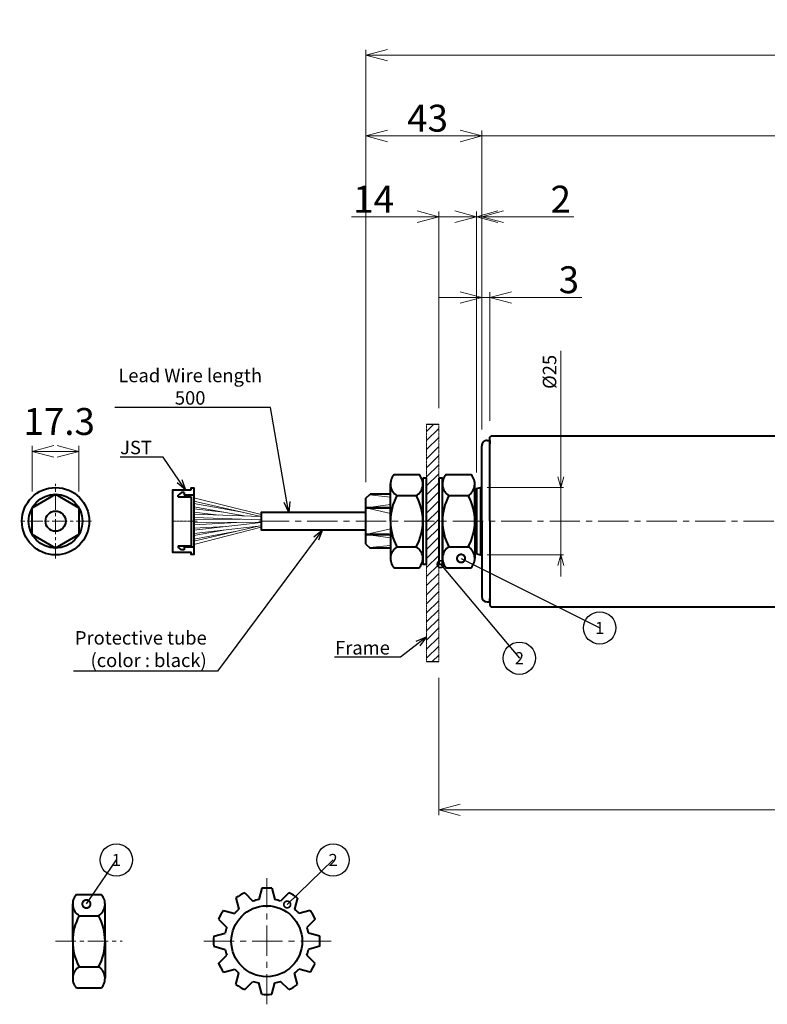
# Model space of a CAD drawing. Units: millimetres. Extents: x 4186 to 4846, y 4270 to 4651.
# Drawn here: x 4186 to 4464, y 4270 to 4635 of the extents above; entities that cross this region are included whole.
import ezdxf
from ezdxf import colors
from ezdxf.entities.mleader import LeaderData, LeaderLine
from ezdxf.enums import TextEntityAlignment as Align
from ezdxf.math import Vec2, Vec3

# ---------------------------------------------------------------- set-up
doc = ezdxf.new("R2010")
doc.units = ezdxf.units.MM
doc.header["$PDMODE"] = 3
doc.header["$PDSIZE"] = 0.09
doc.linetypes.add('CENTER', pattern=[0.6, 0.375, -0.075, 0.075, -0.075])
doc.linetypes.add('HIDDEN', pattern=[0.375, 0.25, -0.125])
doc.layers.get('0').update_dxf_attribs({"linetype": 'CONTINUOUS'})
doc.layers.get('Defpoints').update_dxf_attribs({"linetype": 'CONTINUOUS'})
for name, color, linetype, lineweight in [('中心線', 7, 'CENTER', 20), ('外形線', 7, 'CONTINUOUS', 40), ('寸法線', 7, 'CONTINUOUS', 20), ('隠れ線', 7, 'HIDDEN', 20)]:
    doc.layers.add(name, color=color, linetype=linetype, lineweight=lineweight)
doc.styles.get("Standard").update_dxf_attribs({"font": 'simplex', "width": 0.9, "height": 0.12})
doc.styles.add('日本語', font='msgothic.ttc', dxfattribs={"height": 3})
doc.styles.add('英語', font='arial.ttf')
doc.dimstyles.new('協和1：1(英文)', dxfattribs={"dimtxt": 3, "dimasz": 3, "dimexe": 1, "dimexo": 0, "dimgap": 1.5, "dimtad": 3, "dimdec": 3, "dimdsep": 46, "dimtxsty": '英語', "dimblk": 'OPEN30', "dimcen": 0, "dimclrd": 256, "dimclre": 256, "dimclrt": 256, "dimadec": 3, "dimazin": 2, "dimtfac": 0.71, "dimtdec": 3, "dimtmove": 0, "dimatfit": 3, "dimldrblk": 'OPEN30', "dimfxl": 1, "dimtolj": 1, "dimlwd": -1, "dimlwe": -1, "dimarcsym": 0})

# ---------------------------------------------------------------- blocks, each defined once
blk = doc.blocks.new('_Open30')
at = {"color": 0, "linetype": 'ByBlock', "lineweight": -2}
for p, q in [((-1, 0.268), (0, 0)), ((0, 0), (-1, -0.268)), ((0, 0), (-1, 0))]:
    blk.add_line(p, q, dxfattribs=at)
blk = doc.blocks.new('*D512')
at = {"layer": 'Defpoints', "color": 0}
for p in [(4684.19, 4591.99), (4684.19, 4479.43), (4314.95, 4476.94)]:
    blk.add_point(p, dxfattribs=at)
at = {"layer": '寸法線'}
for p, q in [((4314.95, 4496.94), (4314.95, 4593.99)), ((4684.19, 4499.43), (4684.19, 4593.99)), ((4322.95, 4591.99), (4676.19, 4591.99))]:
    blk.add_line(p, q, dxfattribs=at)
at = {"layer": '寸法線', "xscale": 8, "yscale": 8, "zscale": 8, "rotation": 180}
blk.add_blockref('_Open30', (4314.95, 4591.99), dxfattribs=at)
at = {"layer": '寸法線', "xscale": 8, "yscale": 8, "zscale": 8}
blk.add_blockref('_Open30', (4684.19, 4591.99), dxfattribs=at)
at = {"layer": '寸法線', "insert": (4494.81, 4598.49), "char_height": 10, "attachment_point": 5, "style": '英語'}
blk.add_mtext('\\A1;RL', dxfattribs=at)
blk = doc.blocks.new('*D513')
at = {"layer": 'Defpoints', "color": 0}
for p in [(4314.95, 4591.99), (4357.94, 4476.94), (4314.95, 4457.43)]:
    blk.add_point(p, dxfattribs=at)
at = {"layer": '寸法線'}
for p, q in [((4314.95, 4463.43), (4314.95, 4593.99)), ((4357.94, 4482.94), (4357.94, 4593.99)), ((4349.94, 4591.99), (4322.95, 4591.99))]:
    blk.add_line(p, q, dxfattribs=at)
at = {"layer": '寸法線', "xscale": 8, "yscale": 8, "zscale": 8, "rotation": 180}
blk.add_blockref('_Open30', (4314.95, 4591.99), dxfattribs=at)
at = {"layer": '寸法線', "xscale": 8, "yscale": 8, "zscale": 8}
blk.add_blockref('_Open30', (4357.94, 4591.99), dxfattribs=at)
at = {"layer": '寸法線', "insert": (4337.83, 4598.59), "char_height": 10, "attachment_point": 5, "style": '英語'}
blk.add_mtext('\\A1;43', dxfattribs=at)
blk = doc.blocks.new('*D514')
at = {"layer": 'Defpoints', "color": 0}
for p in [(4357.94, 4561.99), (4357.94, 4476.94), (4355.94, 4461.03)]:
    blk.add_point(p, dxfattribs=at)
at = {"layer": '寸法線'}
for p, q in [((4355.94, 4481.03), (4355.94, 4563.99)), ((4357.94, 4496.94), (4357.94, 4563.99)), ((4347.94, 4561.99), (4339.94, 4561.99)), ((4355.94, 4561.99), (4357.94, 4561.99)), ((4357.94, 4561.99), (4392.07, 4561.99)), ((4365.94, 4561.99), (4373.94, 4561.99))]:
    blk.add_line(p, q, dxfattribs=at)
at = {"layer": '寸法線', "xscale": 8, "yscale": 8, "zscale": 8}
blk.add_blockref('_Open30', (4355.94, 4561.99), dxfattribs=at)
at = {"layer": '寸法線', "xscale": 8, "yscale": 8, "zscale": 8, "rotation": 180}
blk.add_blockref('_Open30', (4357.94, 4561.99), dxfattribs=at)
at = {"layer": '寸法線', "insert": (4387.27, 4568.51), "char_height": 10, "attachment_point": 5, "style": '英語'}
blk.add_mtext('\\A1;2', dxfattribs=at)
blk = doc.blocks.new('*D515')
at = {"layer": 'Defpoints', "color": 0}
for p in [(4360.94, 4531.99), (4360.94, 4480.18), (4357.94, 4476.94)]:
    blk.add_point(p, dxfattribs=at)
at = {"layer": '寸法線'}
for p, q in [((4357.94, 4482.94), (4357.94, 4533.99)), ((4360.94, 4486.18), (4360.94, 4533.99)), ((4349.94, 4531.99), (4341.94, 4531.99)), ((4357.94, 4531.99), (4360.94, 4531.99)), ((4360.94, 4531.99), (4395.04, 4531.99)), ((4368.94, 4531.99), (4376.94, 4531.99))]:
    blk.add_line(p, q, dxfattribs=at)
at = {"layer": '寸法線', "xscale": 8, "yscale": 8, "zscale": 8}
blk.add_blockref('_Open30', (4357.94, 4531.99), dxfattribs=at)
at = {"layer": '寸法線', "xscale": 8, "yscale": 8, "zscale": 8, "rotation": 180}
blk.add_blockref('_Open30', (4360.94, 4531.99), dxfattribs=at)
at = {"layer": '寸法線', "insert": (4390.27, 4538.59), "char_height": 10, "attachment_point": 5, "style": '英語'}
blk.add_mtext('\\A1;3', dxfattribs=at)
blk = doc.blocks.new('*D516')
at = {"layer": 'Defpoints', "color": 0}
for p in [(4341.94, 4561.99), (4341.94, 4484.92), (4355.94, 4461.03)]:
    blk.add_point(p, dxfattribs=at)
at = {"layer": '寸法線'}
for p, q in [((4341.94, 4490.92), (4341.94, 4563.99)), ((4355.94, 4467.03), (4355.94, 4563.99)), ((4341.94, 4561.99), (4309.61, 4561.99)), ((4333.94, 4561.99), (4325.94, 4561.99)), ((4355.94, 4561.99), (4341.94, 4561.99)), ((4363.94, 4561.99), (4371.94, 4561.99))]:
    blk.add_line(p, q, dxfattribs=at)
at = {"layer": '寸法線', "xscale": 8, "yscale": 8, "zscale": 8}
blk.add_blockref('_Open30', (4341.94, 4561.99), dxfattribs=at)
at = {"layer": '寸法線', "xscale": 8, "yscale": 8, "zscale": 8, "rotation": 180}
blk.add_blockref('_Open30', (4355.94, 4561.99), dxfattribs=at)
at = {"layer": '寸法線', "insert": (4317.78, 4568.51), "char_height": 10, "attachment_point": 5, "style": '英語'}
blk.add_mtext('\\A1;14', dxfattribs=at)
blk = doc.blocks.new('*D520')
at = {"layer": 'Defpoints', "color": 0}
for p in [(4341.94, 4396.81), (4741.99, 4396.81), (4741.99, 4341.74)]:
    blk.add_point(p, dxfattribs=at)
at = {"layer": '寸法線'}
for p, q in [((4341.94, 4390.81), (4341.94, 4339.74)), ((4741.99, 4390.81), (4741.99, 4339.74)), ((4349.94, 4341.74), (4733.99, 4341.74))]:
    blk.add_line(p, q, dxfattribs=at)
at = {"layer": '寸法線', "xscale": 8, "yscale": 8, "zscale": 8, "rotation": 180}
blk.add_blockref('_Open30', (4341.94, 4341.74), dxfattribs=at)
at = {"layer": '寸法線', "xscale": 8, "yscale": 8, "zscale": 8}
blk.add_blockref('_Open30', (4741.99, 4341.74), dxfattribs=at)
at = {"layer": '寸法線', "insert": (4532.95, 4348.35), "char_height": 10, "attachment_point": 5, "style": '英語'}
blk.add_mtext('\\A1;BF=RL+ 73.8', dxfattribs=at)
blk = doc.blocks.new('*D521')
at = {"layer": 'Defpoints', "color": 0}
for p in [(4759.99, 4621.99), (4314.95, 4457.43), (4759.99, 4457.43)]:
    blk.add_point(p, dxfattribs=at)
at = {"layer": '寸法線'}
for p, q in [((4314.95, 4463.43), (4314.95, 4623.99)), ((4322.95, 4621.99), (4751.99, 4621.99)), ((4759.99, 4463.43), (4759.99, 4623.99))]:
    blk.add_line(p, q, dxfattribs=at)
at = {"layer": '寸法線', "xscale": 8, "yscale": 8, "zscale": 8, "rotation": 180}
blk.add_blockref('_Open30', (4314.95, 4621.99), dxfattribs=at)
at = {"layer": '寸法線', "xscale": 8, "yscale": 8, "zscale": 8}
blk.add_blockref('_Open30', (4759.99, 4621.99), dxfattribs=at)
at = {"layer": '寸法線', "insert": (4534.56, 4628.59), "char_height": 10, "attachment_point": 5, "style": '英語'}
blk.add_mtext('\\A1;L=RL+118.8', dxfattribs=at)
blk = doc.blocks.new('*D523')
at = {"layer": 'Defpoints', "color": 0}
for p in [(4208.38, 4474.86), (4191.09, 4453.93), (4208.38, 4453.93)]:
    blk.add_point(p, dxfattribs=at)
at = {"layer": '寸法線'}
for p, q in [((4191.09, 4459.93), (4191.09, 4476.86)), ((4208.38, 4459.93), (4208.38, 4476.86)), ((4199.09, 4474.86), (4200.38, 4474.86))]:
    blk.add_line(p, q, dxfattribs=at)
at = {"layer": '寸法線', "xscale": 8, "yscale": 8, "zscale": 8, "rotation": 180}
blk.add_blockref('_Open30', (4191.09, 4474.86), dxfattribs=at)
at = {"layer": '寸法線', "xscale": 8, "yscale": 8, "zscale": 8}
blk.add_blockref('_Open30', (4208.38, 4474.86), dxfattribs=at)
at = {"layer": '寸法線', "insert": (4201.08, 4485.96), "char_height": 10, "attachment_point": 5, "style": '英語'}
blk.add_mtext('\\A1;17.3', dxfattribs=at)
blk = doc.blocks.new('*D527')
at = {"layer": 'Defpoints', "color": 0}
for p in [(4357.94, 4461.43), (4357.94, 4436.43), (4387.29, 4436.43)]:
    blk.add_point(p, dxfattribs=at)
at = {"layer": '寸法線'}
for p, q in [((4387.29, 4461.43), (4387.29, 4512.19)), ((4387.29, 4465.43), (4387.29, 4469.43)), ((4359.94, 4461.43), (4388.29, 4461.43)), ((4387.29, 4461.43), (4387.29, 4436.43)), ((4359.94, 4436.43), (4388.29, 4436.43)), ((4387.29, 4432.43), (4387.29, 4428.43))]:
    blk.add_line(p, q, dxfattribs=at)
at = {"layer": '寸法線', "xscale": 4, "yscale": 4, "zscale": 4}
for p, rotation in [((4387.29, 4461.43), 270), ((4387.29, 4436.43), 90)]:
    blk.add_blockref('_Open30', p, dxfattribs=dict(at, rotation=rotation))
at = {"layer": '寸法線', "insert": (4383.1, 4504.38), "char_height": 5, "attachment_point": 5, "rotation": 90, "style": '英語'}
blk.add_mtext('\\A1;%%C25', dxfattribs=at)
blk = doc.blocks.new('_TagCircle')
at = {"color": 0, "linetype": 'ByBlock', "lineweight": -2, "transparency": 16777216}
blk.add_circle((0, 0), 4, dxfattribs=at)
at = {"layer": '寸法線', "color": 0, "transparency": 16777216, "style": '日本語'}
blk.add_attdef('タグ番号', text='', height=3, dxfattribs=at).set_placement((0, -1.5), align=Align.CENTER)
blk = doc.blocks.new('_DotSmall')
at = {"color": 0, "linetype": 'ByBlock', "const_width": 0.5}
blk.add_lwpolyline([(-0.0625, 0, 1), (0.0625, 0, 1)], format="xyb", close=True, dxfattribs=at)

msp = doc.modelspace()

# ---------------------------------------------------------------- linework, layer by layer
at = {"color": 7, "lineweight": -3}
msp.add_line((4337.4446, 4484.9232, -77.3695), (4341.9432, 4484.9232, -77.4499), dxfattribs=at)
at = {"layer": '中心線', "color": 7, "ltscale": 15}
for p, q in [((4199.7361, 4435.0937, -74.9098), (4199.7361, 4462.7757, -74.9088)), ((4213.0554, 4448.9347, -75.1499), (4186.4167, 4448.9347, -74.6737))]:
    msp.add_line(p, q, dxfattribs=at)
at = {"layer": '中心線', "color": 7, "ltscale": 0.2}
msp.add_line((4243.3669, 4448.9347, -75.6892), (4252.4622, 4448.9347, -75.8518), dxfattribs=at)
at = {"layer": '中心線', "color": 7, "ltscale": 30}
for p, q in [((4275.1421, 4448.9348, -76.2572), (4762.8692, 4448.9351, -84.9753)), ((4278.1332, 4269.5362, -76.3172), (4278.1333, 4316.3655, -76.3155)), ((4301.9739, 4292.9509, -76.7464), (4254.2926, 4292.9508, -75.8941))]:
    msp.add_line(p, q, dxfattribs=at)
at = {"layer": '中心線', "color": 7, "ltscale": 20}
msp.add_line((4199.7556, 4292.9508, -74.9153), (4224.4207, 4292.9508, -75.3562), dxfattribs=at)
at = {"layer": '外形線', "linetype": 'Continuous'}
for p, q in [((4360.9371, 4480.183, -77.7896), (4361.4369, 4480.688, -77.7985)), ((4360.9371, 4448.9346, -77.7908), (4360.9371, 4480.183, -77.7896)), ((4357.938, 4448.9346, -77.7372), (4357.9381, 4476.9346, -77.7361)), ((4325.4062, 4466.2348, -77.155), (4334.6823, 4466.2348, -77.3208)), ((4344.7028, 4466.2347, -77.4999), (4353.9788, 4466.2347, -77.6658)), ((4324.0461, 4448.9348, -77.1313), (4324.0461, 4462.7706, -77.1308)), ((4336.0423, 4448.9348, -77.3458), (4336.0423, 4462.7706, -77.3453)), ((4343.3427, 4448.9347, -77.4763), (4343.3427, 4462.7706, -77.4758)), ((4355.3389, 4448.9347, -77.6907), (4355.3389, 4462.7706, -77.6902)), ((4355.9387, 4461.0321, -77.701), (4357.439, 4461.4342, -77.7278)), ((4355.9387, 4461.0321, -77.701), (4355.9387, 4458.9348, -77.7011)), ((4357.439, 4461.4342, -77.7278), (4357.4389, 4436.4346, -77.7287)), ((4357.439, 4461.4342, -77.7278), (4357.938, 4461.4342, -77.7367)), ((4191.0888, 4453.9288, -74.7545), (4199.7566, 4458.9347, -74.9093)), ((4199.7156, 4458.9347, -74.9086), (4208.3833, 4453.9288, -75.0637)), ((4199.7156, 4458.9347, -74.9086), (4199.7361, 4458.9229, -74.9089)), ((4199.7361, 4458.9229, -74.9089), (4199.7566, 4458.9347, -74.9093)), ((4314.9517, 4457.4348, -76.9685), (4316.4513, 4458.9348, -76.9952)), ((4314.9517, 4448.9348, -76.9688), (4314.9517, 4457.4348, -76.9685)), ((4324.0461, 4458.9348, -77.131), (4316.4513, 4458.9348, -76.9952)), ((4326.4494, 4458.4468, -77.1739), (4333.6391, 4458.4468, -77.3025)), ((4345.7332, 4458.4231, -77.5186), (4352.9484, 4458.4231, -77.6476)), ((4355.9387, 4458.9348, -77.7011), (4355.3389, 4458.9348, -77.6903)), ((4355.3389, 4458.9078, -77.6903), (4355.9387, 4458.9348, -77.7011)), ((4355.9387, 4458.9348, -77.7011), (4355.9387, 4437.9773, -77.7018)), ((4191.0888, 4443.9406, -74.7549), (4191.0888, 4453.9288, -74.7545)), ((4323.4491, 4453.928, -77.1205), (4314.9517, 4453.928, -76.9686)), ((4314.9517, 4453.928, -76.9686), (4324.0461, 4453.928, -77.1312)), ((4335.448, 4453.9281, -77.335), (4335.4452, 4453.9281, -77.3349)), ((4335.4452, 4453.9281, -77.3349), (4335.448, 4453.9281, -77.335)), ((4355.3389, 4454.4889, -77.6905), (4355.9387, 4454.462, -77.7012)), ((4355.3389, 4454.462, -77.6905), (4355.9387, 4454.462, -77.7012)), ((4355.9387, 4452.8625, -77.7013), (4355.3389, 4452.8625, -77.6906)), ((4355.3389, 4452.8151, -77.6906), (4355.9387, 4452.8625, -77.7013)), ((4314.9517, 4440.4348, -76.9691), (4314.9517, 4448.9348, -76.9688)), ((4324.0489, 4448.9348, -77.1314), (4324.0489, 4435.0352, -77.1319)), ((4336.0423, 4448.9348, -77.3458), (4336.0423, 4435.2114, -77.3463)), ((4343.3427, 4448.9347, -77.4763), (4343.3427, 4435.0351, -77.4768)), ((4355.3389, 4448.9347, -77.6907), (4355.3389, 4435.2114, -77.6912)), ((4357.938, 4448.9346, -77.7372), (4357.938, 4420.9346, -77.7382)), ((4358.4379, 4448.9347, -77.7461), (4358.4379, 4448.9346, -77.7461)), ((4360.9371, 4448.9346, -77.7908), (4360.9371, 4417.6927, -77.7919)), ((4199.7361, 4438.9466, -74.9096), (4191.0888, 4443.9406, -74.7549)), ((4323.4518, 4443.9399, -77.1209), (4314.9517, 4443.9399, -76.969)), ((4314.9517, 4443.9399, -76.969), (4324.0489, 4443.9399, -77.1316)), ((4355.3389, 4445.0544, -77.6908), (4355.9387, 4445.007, -77.7016)), ((4355.3389, 4445.007, -77.6908), (4355.9387, 4445.007, -77.7016)), ((4355.9387, 4443.4076, -77.7016), (4355.3389, 4443.4076, -77.6909)), ((4355.3389, 4443.3807, -77.6909), (4355.9387, 4443.4076, -77.7016)), ((4314.9517, 4440.4348, -76.9691), (4316.4512, 4438.9348, -76.9959)), ((4324.0489, 4438.9348, -77.1317), (4316.4512, 4438.9348, -76.9959)), ((4326.4494, 4439.4227, -77.1746), (4333.639, 4439.4227, -77.3032)), ((4345.746, 4439.4227, -77.5196), (4352.9356, 4439.4227, -77.6481)), ((4355.3389, 4438.9438, -77.6911), (4355.4214, 4438.9348, -77.6925)), ((4355.9387, 4438.9348, -77.7018), (4355.3389, 4438.9348, -77.6911)), ((4355.9387, 4438.9348, -77.7018), (4355.9387, 4436.837, -77.7019)), ((4355.9387, 4436.837, -77.7019), (4357.4396, 4436.4348, -77.7287)), ((4357.4382, 4436.4352, -77.7287), (4357.4382, 4436.4348, -77.7287)), ((4357.4382, 4436.4348, -77.7287), (4357.9353, 4436.4347, -77.7376)), ((4357.9353, 4436.4347, -77.7376), (4357.4389, 4436.4346, -77.7287)), ((4325.4062, 4431.6347, -77.1563), (4334.6822, 4431.6348, -77.3221)), ((4344.7027, 4431.6347, -77.5012), (4353.9788, 4431.6347, -77.667)), ((4360.9371, 4417.6927, -77.7919), (4361.4369, 4417.1877, -77.8008)), ((4361.4369, 4417.1877, -77.8008), (4533.0733, 4417.1878, -80.8689)), ((4269.9363, 4310.9142, -76.1691), (4273.0068, 4307.8426, -76.2241)), ((4276.2533, 4312.6074, -76.282), (4275.1294, 4308.4115, -76.262)), ((4280.0133, 4312.6074, -76.3492), (4281.1372, 4308.4115, -76.3694)), ((4286.3303, 4310.9142, -76.4622), (4283.2597, 4307.8426, -76.4074)), ((4207.4501, 4310.2508, -75.0522), (4216.7262, 4310.2508, -75.218)), ((4266.68, 4309.0336, -76.111), (4267.8039, 4304.8378, -76.1312)), ((4289.5865, 4309.0336, -76.5204), (4288.4626, 4304.8378, -76.5005)), ((4206.0901, 4292.9508, -75.0285), (4206.0901, 4306.7867, -75.028)), ((4218.0862, 4292.9508, -75.2429), (4218.0862, 4306.7867, -75.2424)), ((4262.0556, 4304.4077, -76.0285), (4266.2501, 4303.2835, -76.1035)), ((4294.2109, 4304.4078, -76.6033), (4290.0164, 4303.2835, -76.5283)), ((4208.4806, 4302.4392, -75.0709), (4215.6957, 4302.4392, -75.1999)), ((4260.1757, 4301.1504, -75.995), (4263.2462, 4298.0789, -76.05)), ((4296.0909, 4301.1505, -76.637), (4293.0203, 4298.0789, -76.5822)), ((4206.0901, 4292.9508, -75.0285), (4206.0901, 4279.0511, -75.029)), ((4218.0862, 4292.9508, -75.2429), (4218.0862, 4279.2275, -75.2434)), ((4258.483, 4294.8314, -75.965), (4262.6775, 4295.9557, -76.0399)), ((4297.7835, 4294.8314, -76.6675), (4293.589, 4295.9557, -76.5925)), ((4258.483, 4291.0702, -75.9651), (4262.6775, 4289.946, -76.0401)), ((4297.7835, 4291.0703, -76.6676), (4293.589, 4289.946, -76.5927)), ((4260.1757, 4284.7512, -75.9956), (4263.2462, 4287.8228, -76.0504)), ((4296.0908, 4284.7512, -76.6376), (4293.0203, 4287.8228, -76.5826)), ((4208.4933, 4283.4388, -75.0718), (4215.6829, 4283.4388, -75.2003)), ((4262.0556, 4281.4939, -76.0293), (4266.2501, 4282.6182, -76.1043)), ((4294.2109, 4281.4939, -76.6041), (4290.0164, 4282.6182, -76.5291)), ((4266.68, 4276.8681, -76.1122), (4267.8039, 4281.0639, -76.1321)), ((4269.9363, 4274.9875, -76.1704), (4273.0068, 4278.059, -76.2252)), ((4286.3303, 4274.9875, -76.4635), (4283.2597, 4278.0591, -76.4085)), ((4289.5865, 4276.8681, -76.5216), (4288.4626, 4281.0639, -76.5014)), ((4207.4501, 4275.6508, -75.0535), (4216.7262, 4275.6508, -75.2193)), ((4276.2532, 4273.2943, -76.2834), (4275.1293, 4277.4901, -76.2632)), ((4280.0132, 4273.2943, -76.3506), (4281.1372, 4277.4901, -76.3706))]:
    msp.add_line(p, q, dxfattribs=at)
at = {"layer": '外形線', "linetype": 'Continuous', "lineweight": 20}
for p, q in [((4316.2813, 4458.7647, -76.9922), (4324.0461, 4457.9063, -77.131)), ((4314.9517, 4453.928, -76.9686), (4324.0461, 4455.1181, -77.1311)), ((4314.9517, 4453.928, -76.9686), (4324.0461, 4451.7949, -77.1312)), ((4336.0423, 4456.6461, -77.3455), (4336.0451, 4456.6458, -77.3455)), ((4336.0423, 4456.6098, -77.3455), (4336.0451, 4456.6101, -77.3455)), ((4251.0076, 4449.5597, -75.8257), (4268.392, 4449.7013, -76.1365)), ((4251.0076, 4448.3097, -75.8258), (4276.0089, 4448.5133, -76.2727)), ((4314.9517, 4443.9399, -76.969), (4324.0489, 4446.0742, -77.1315)), ((4314.9517, 4443.9399, -76.969), (4324.0489, 4442.7459, -77.1316)), ((4316.2813, 4439.1047, -76.9929), (4324.0489, 4439.9635, -77.1317))]:
    msp.add_line(p, q, dxfattribs=at)
at = {"layer": '外形線', "linetype": 'Continuous', "extrusion": (0.017872, -3.62655e-05, 0.99984)}
for points in [[(4487.7724, -4351.5351), (4487.7744, -4352.5349), (4486.5244, -4352.5374)], [(4489.5288, -4353.0312), (4489.7307, -4452.5151), (4489.852, -4512.2932)], [(4473.7239, -4327.6673), (4441.724, -4327.7323), (4441.7269, -4329.132), (4473.7268, -4329.0671), (4473.7239, -4327.6673)], [(4473.736, -4333.5664), (4441.736, -4333.6313), (4441.7389, -4335.0311), (4473.7388, -4334.9661), (4473.736, -4333.5664)], [(4427.7725, -4351.6568), (4427.7745, -4352.6566), (4429.0245, -4352.6541)]]:
    msp.add_lwpolyline(points, dxfattribs=at)
for centre, major_axis, start_param, end_param in [((4359.9374, 4476.9346, -77.7719), (0.0041, 2), 0.00202915, 1.57282548), ((4329.135, 4462.7706, -77.2218), (0.0103, 5.0904), 0.82436651, 2.58768447), ((4330.9535, 4462.7706, -77.2543), (0.0103, 5.0904), 3.69955998, 5.4628777), ((4348.4315, 4462.7706, -77.5667), (0.0103, 5.0904), 0.82436651, 2.59970475), ((4350.2501, 4462.7706, -77.5992), (0.0103, 5.0904), 3.69069415, 5.4628777), ((4344.037, 4448.9348, -77.4887), (0.0406, 20), 1.07717943, 2.06847282), ((4316.0514, 4448.9348, -76.9884), (0.0406, 20), 4.21877079, 5.21006526), ((4363.3336, 4448.9347, -77.8336), (0.0406, 20), 1.07717813, 2.06847282), ((4335.348, 4448.9347, -77.3334), (0.0406, 20), 4.21877079, 5.21006548), ((4199.7361, 4448.9347, -74.9093), (0.0076, 3.75), 4.71441813, 10.99760344), ((4329.1349, 4435.0989, -77.2228), (0.0103, 5.0904), 0.55796032, 2.32128715), ((4330.9535, 4435.0989, -77.2553), (0.0103, 5.0904), 3.96595781, 5.72928517), ((4348.4315, 4435.0988, -77.5677), (0.0103, 5.0904), 0.54513855, 2.32128715), ((4350.25, 4435.0988, -77.6002), (0.0103, 5.0904), 3.96595781, 5.7412144), ((4359.9374, 4420.9346, -77.7739), (0.0041, 2), 1.57282548, 3.1436218), ((4278.1333, 4292.9508, -76.3163), (0.0401, 19.7462), 0.43024528, 0.62101085), ((4278.1333, 4292.9508, -76.3163), (0.0401, 19.7462), 6.18983165, 6.38059727), ((4278.1332, 4292.9509, -76.3163), (0.0401, 19.7462), 5.66622938, 5.8569936), ((4211.1789, 4306.7867, -75.119), (0.0103, 5.0904), 0.82436782, 2.59970371), ((4212.9974, 4306.7867, -75.1515), (0.0103, 5.0904), 3.69069623, 5.46287509), ((4278.1332, 4292.9508, -76.3163), (0.032, 15.75), 0.19399052, 0.33366578), ((4278.1333, 4292.9508, -76.3163), (0.032, 15.75), 5.95357783, 6.09325309), ((4278.1333, 4292.9509, -76.3163), (0.0401, 19.7462), 0.95384665, 1.14461149), ((4278.1332, 4292.9508, -76.3163), (0.0267, 13.1642), 4.71441813, 10.99760344), ((4278.1333, 4292.9509, -76.3163), (0.032, 15.75), 0.71759192, 0.85726762), ((4278.1333, 4292.9508, -76.3163), (0.032, 15.75), 5.42998512, 5.5696622), ((4278.1332, 4292.9509, -76.3163), (0.0401, 19.7462), 5.14263212, 5.33339696), ((4226.0809, 4292.9508, -75.3859), (0.0406, 20), 1.07717791, 2.06847304), ((4198.0953, 4292.9508, -74.8856), (0.0406, 20), 4.21877057, 5.21006569), ((4278.1332, 4292.9508, -76.3163), (0.032, 15.75), 1.24118885, 1.38086411), ((4278.1333, 4292.9508, -76.3163), (0.032, 15.75), 4.9063795, 5.04605476), ((4278.1333, 4292.9508, -76.3163), (0.0401, 19.7462), 1.47744287, 1.66820809), ((4278.1332, 4292.9508, -76.3163), (0.0401, 19.7462), 4.61903552, 4.80980074), ((4278.1333, 4292.9508, -76.3163), (0.032, 15.75), 1.76478571, 1.90446144), ((4278.1333, 4292.9508, -76.3163), (0.032, 15.75), 4.38278217, 4.5224579), ((4211.1789, 4279.1149, -75.12), (0.0103, 5.0904), 0.54514063, 2.32128453), ((4212.9974, 4279.1149, -75.1525), (0.0103, 5.0904), 3.96596043, 5.74121232), ((4278.1333, 4292.9508, -76.3163), (0.0401, 19.7462), 2.0010371, 2.19180262), ((4278.1332, 4292.9509, -76.3163), (0.032, 15.75), 2.28838859, 2.4280636), ((4278.1334, 4292.951, -76.3163), (0.032, 15.75), 3.8591695, 3.99884589), ((4278.1332, 4292.9508, -76.3163), (0.0401, 19.7462), 4.09544099, 4.28620651), ((4278.1333, 4292.9508, -76.3163), (0.032, 15.75), 2.81198176, 2.95165715), ((4278.1332, 4292.9508, -76.3163), (0.032, 15.75), 3.33558646, 3.47526185), ((4278.1332, 4292.9509, -76.3163), (0.0401, 19.7462), 2.52464196, 2.71540734), ((4278.1332, 4292.9508, -76.3163), (0.0401, 19.7462), 3.571841, 3.76260503), ((4278.1333, 4292.9508, -76.3163), (0.0401, 19.7462), 3.048239, 3.23900461)]:
    msp.add_ellipse(centre, major_axis=major_axis, ratio=0.99984028, start_param=start_param, end_param=end_param, dxfattribs=at)
at = {"layer": '隠れ線', "color": 7, "ltscale": 0.2}
msp.add_line((4341.9432, 4484.9232, -77.4499), (4341.9431, 4396.813, -77.4531), dxfattribs=at)

# ---------------------------------------------------------------- dimensions: what is measured, and where the dimension line sits
at = {"layer": '寸法線'}
for base, p1, p2, text, override, picture, middle in [((4759.9876, 4621.9883), (4314.9517, 4457.4348), (4759.9876, 4457.4342), 'L=RL+118.8', {"dimscale": 0, "dimtxt": 5, "dimasz": 4, "dimexo": 3, "dimgap": 0.75, "dimtix": 0, "dimtofl": 1, "dimtmove": 0, "dimatfit": 3}, '*D521', (4534.5608, 4621.9883)), ((4684.1928, 4591.9885, 0.9101), (4314.9517, 4476.9389, 0.9101), (4684.1928, 4479.4339, 0.9101), 'RL', {"dimscale": 0, "dimtxt": 5, "dimasz": 4, "dimexo": 10, "dimgap": 0.75, "dimtix": 0, "dimtofl": 1, "dimtmove": 0, "dimatfit": 3}, '*D512', (4494.8108, 4591.9885, 0.9101)), ((4741.9908, 4341.7437), (4341.9431, 4396.813), (4741.9908, 4396.8134), 'BF=RL+ 73.8', {"dimscale": 1, "dimtxt": 5, "dimasz": 4, "dimexo": 3, "dimgap": 0.75, "dimtol": 0, "dimlim": 0, "dimtp": 1, "dimtm": 1, "dimtix": 0, "dimtofl": 1, "dimtmove": 0, "dimatfit": 3}, '*D520', (4532.9464, 4341.7437))]:
    dim = msp.add_linear_dim(base=base, p1=p1, p2=p2, text=text, dimstyle='協和1：1(英文)', override=override, dxfattribs=at)
    dim.commit()
    dim.dimension.update_dxf_attribs({"geometry": picture, "text_midpoint": middle, "dimtype": 160})
for base, p1, p2, override, picture, middle in [((4314.9517, 4591.9883), (4357.9381, 4476.9387), (4314.9517, 4457.4348), {"dimscale": 0, "dimtxt": 5, "dimasz": 4, "dimexo": 3, "dimgap": 0.75, "dimdec": 0, "dimtix": 0, "dimtofl": 1, "dimtmove": 0, "dimatfit": 3}, '*D513', (4337.8276, 4591.9883)), ((4341.9432, 4561.9883), (4355.9387, 4461.0321), (4341.9432, 4484.9232), {"dimscale": 0, "dimtxt": 5, "dimasz": 4, "dimexo": 3, "dimgap": 0.75, "dimdec": 0, "dimtix": 0, "dimtofl": 1, "dimtmove": 0, "dimatfit": 3}, '*D516', (4317.7782, 4561.9883)), ((4357.9381, 4561.9883), (4355.9387, 4461.0321), (4357.9381, 4476.9387), {"dimscale": 0, "dimtxt": 5, "dimasz": 4, "dimexo": 10, "dimgap": 0.75, "dimdec": 0, "dimtix": 0, "dimtofl": 1, "dimtmove": 0, "dimatfit": 3}, '*D514', (4387.2689, 4561.9883)), ((4360.9371, 4531.9883), (4357.9381, 4476.9387), (4360.9371, 4480.183), {"dimscale": 0, "dimtxt": 5, "dimasz": 4, "dimexo": 3, "dimgap": 0.75, "dimdec": 0, "dimtix": 0, "dimtofl": 1, "dimtmove": 0, "dimatfit": 3}, '*D515', (4390.2689, 4531.9883)), ((4208.3833, 4474.8589), (4191.0888, 4453.9288), (4208.3833, 4453.9288), {"dimscale": 0, "dimtxt": 5, "dimasz": 4, "dimexe": 1, "dimexo": 3, "dimgap": 3, "dimdec": 1, "dimcen": 0, "dimtix": 0, "dimtofl": 1, "dimtmove": 0, "dimatfit": 3}, '*D523', (4201.0751, 4474.8589))]:
    dim = msp.add_linear_dim(base=base, p1=p1, p2=p2, dimstyle='協和1：1(英文)', override=override, dxfattribs=at)
    dim.commit()
    dim.dimension.update_dxf_attribs({"geometry": picture, "text_midpoint": middle, "dimtype": 160})
dim = msp.add_linear_dim(base=(4387.29286, 4436.43469), p1=(4357.93805, 4461.4342), p2=(4357.93803, 4436.43469), angle=90, dimstyle='協和1：1(英文)', override={"dimscale": 0, "dimtxt": 5, "dimasz": 4, "dimexo": 2, "dimpost": '%%C<>', "dimtix": 0, "dimtofl": 1, "dimtmove": 0, "dimatfit": 3}, dxfattribs=at)
dim.commit()
dim.dimension.update_dxf_attribs({"geometry": '*D527', "text_midpoint": (4387.29286, 4504.37859), "dimtype": 160})

# ---------------------------------------------------------------- leaders
ml = msp.add_multileader_mtext('Standard', dxfattribs=at)
ml.set_content('Lead Wire length\\P500', color=256, style='英語')
ml.set_leader_properties(color=256)
ml.set_arrow_properties(name='OPEN30')
ml.build(insert=Vec2(0, 0))
ml.multileader.update_dxf_attribs({"text_left_attachment_type": 5, "text_right_attachment_type": 5, "dogleg_length": 3})
ctx = ml.context
ctx.base_point, ctx.char_height, ctx.landing_gap_size, ctx.plane_origin = Vec3(4222.8043, 4491.1884), 5, 1, Vec3(4275.3935, 4433.9314)
ctx.left_attachment, ctx.right_attachment, ctx.text_align_type = 5, 5, 1
notes = []
notes.append((ctx, [(0, (1, 1, 0), (4279.5743, 4491.1884), (-1, 0), 3, [(0, [(4286.2919, 4452.132)], 0, [])])]))
ctx.mtext.insert, ctx.mtext.width, ctx.mtext.alignment, ctx.mtext.flow_direction = Vec3(4249.6893, 4505.5418), 64.816346, 2, 5
ctx.mtext.has_bg_fill, ctx.mtext.bg_color, ctx.mtext.bg_scale_factor, ctx.mtext.bg_transparency, ctx.mtext.use_window_bg_color = 1, -1027028792, 1.5, 0, 1
ml = msp.add_multileader_mtext('Standard', dxfattribs=at)
ml.set_content('Protective tube\\P(color : black)', color=256, style='英語')
ml.set_leader_properties(color=256)
ml.set_arrow_properties(name='OPEN30')
ml.build(insert=Vec2(0, 0))
ml.multileader.update_dxf_attribs({"text_left_attachment_type": 5, "text_right_attachment_type": 5, "dogleg_length": 3})
ctx = ml.context
ctx.base_point, ctx.char_height, ctx.landing_gap_size, ctx.plane_origin = Vec3(4227.3799, 4393.224), 5, 1, Vec3(4293.1664, 4443.5489)
ctx.left_attachment, ctx.right_attachment, ctx.text_align_type = 5, 5, 2
notes.append((ctx, [(0, (1, 1, 0), (4259.8383, 4393.2272), (-1, 0), 3, [(0, [(4298.8297, 4445.732)], 0, [])])]))
ctx.mtext.insert, ctx.mtext.alignment, ctx.mtext.flow_direction = Vec3(4255.8383, 4408.1105), 3, 5
ctx.mtext.has_bg_fill, ctx.mtext.bg_color, ctx.mtext.bg_scale_factor, ctx.mtext.bg_transparency, ctx.mtext.use_window_bg_color = 1, -1027028792, 1.5, 0, 1
ml = msp.add_multileader_block('Standard', dxfattribs=at)
ml.set_content('_TagCircle', color=256, scale=1.5)
ml.set_attribute('タグ番号', '1', width=0)
ml.set_leader_properties(color=256)
ml.set_arrow_properties(name='DOTSMALL')
ml.build(insert=Vec2(0, 0))
ml.multileader.update_dxf_attribs({"has_dogleg": 0, "text_left_attachment_type": 5, "text_right_attachment_type": 5, "text_bottom_attachment_type": 10, "dogleg_length": 0, "arrow_head_size": 6, "block_connection_type": 1})
ctx = ml.context
ctx.base_point, ctx.char_height, ctx.arrow_head_size, ctx.landing_gap_size, ctx.plane_origin = Vec3(4401.7124, 4409.2969), 3, 6, 1, Vec3(4274.7096, 4413.7748)
ctx.left_attachment, ctx.right_attachment, ctx.top_attachment, ctx.attachment_type = 5, 5, 10, 1
notes.append((ctx, [(0, (1, 1, 0), (4401.7124, 4409.2969), (1, 0), 0, [(0, [(4350.25, 4435.0988)], 0, [])])]))
ctx.block.insert = Vec3(4401.7124, 4409.2969)
ml = msp.add_multileader_block('Standard', dxfattribs=at)
ml.set_content('_TagCircle', color=256, scale=1.5)
ml.set_attribute('タグ番号', '2', width=0)
ml.set_leader_properties(color=256)
ml.set_arrow_properties(name='DOTSMALL')
ml.build(insert=Vec2(0, 0))
ml.multileader.update_dxf_attribs({"has_dogleg": 0, "text_left_attachment_type": 5, "text_right_attachment_type": 5, "text_bottom_attachment_type": 10, "dogleg_length": 0, "arrow_head_size": 5, "block_connection_type": 1})
ctx = ml.context
ctx.base_point, ctx.char_height, ctx.arrow_head_size, ctx.landing_gap_size, ctx.plane_origin = Vec3(4371.8978, 4398.0552), 3, 5, 1, Vec3(4344.776, 4422.7904)
ctx.left_attachment, ctx.right_attachment, ctx.top_attachment, ctx.attachment_type = 5, 5, 10, 1
notes.append((ctx, [(0, (1, 1, 0), (4371.8978, 4398.0552), (1, 0), 0, [(0, [(4342.6429, 4432.9347)], 0, [])])]))
ctx.block.insert = Vec3(4371.8978, 4398.0552)
ml = msp.add_multileader_mtext('Standard', dxfattribs=at)
ml.set_content('Frame', color=256, style='英語')
ml.set_leader_properties(color=256)
ml.set_arrow_properties(name='OPEN30')
ml.build(insert=Vec2(0, 0))
ml.multileader.update_dxf_attribs({"text_left_attachment_type": 5, "text_right_attachment_type": 5, "dogleg_length": 3})
ctx = ml.context
ctx.base_point, ctx.char_height, ctx.landing_gap_size, ctx.plane_origin = Vec3(4311.2232, 4398.4271), 5, 1, Vec3(4340.4342, 4405.9407)
ctx.left_attachment, ctx.right_attachment, ctx.text_align_type = 5, 5, 2
notes.append((ctx, [(0, (1, 1, 0), (4327.8139, 4398.4271), (-1, 0), 3, [(0, [(4337.4446, 4405.9436)], 0, [])])]))
ctx.mtext.insert, ctx.mtext.alignment, ctx.mtext.flow_direction = Vec3(4323.8139, 4404.4271), 3, 5
ctx.mtext.has_bg_fill, ctx.mtext.bg_color, ctx.mtext.bg_scale_factor, ctx.mtext.bg_transparency, ctx.mtext.use_window_bg_color = 1, -1027028792, 1.5, 0, 1
ml = msp.add_multileader_block('Standard', dxfattribs=at)
ml.set_content('_TagCircle', color=256, scale=1.5)
ml.set_attribute('タグ番号', '1', width=0)
ml.set_leader_properties(color=256)
ml.set_arrow_properties(name='DOTSMALL')
ml.build(insert=Vec2(0, 0))
ml.multileader.update_dxf_attribs({"has_dogleg": 0, "text_left_attachment_type": 5, "text_right_attachment_type": 5, "text_bottom_attachment_type": 10, "dogleg_length": 0, "arrow_head_size": 6, "block_connection_type": 1})
ctx = ml.context
ctx.base_point, ctx.char_height, ctx.arrow_head_size, ctx.landing_gap_size, ctx.plane_origin = Vec3(4222.3075, 4323.1309), 3, 6, 1, Vec3(4095.3047, 4327.6088)
ctx.left_attachment, ctx.right_attachment, ctx.top_attachment, ctx.attachment_type = 5, 5, 10, 1
notes.append((ctx, [(0, (1, 1, 0), (4222.3075, 4323.1309), (1, 0), 0, [(0, [(4211.1789, 4306.7867)], 0, [])])]))
ctx.block.insert = Vec3(4222.3075, 4323.1309)
ml = msp.add_multileader_block('Standard', dxfattribs=at)
ml.set_content('_TagCircle', color=256, scale=1.5)
ml.set_attribute('タグ番号', '2', width=0)
ml.set_leader_properties(color=256)
ml.set_arrow_properties(name='DOTSMALL')
ml.build(insert=Vec2(0, 0))
ml.multileader.update_dxf_attribs({"has_dogleg": 0, "text_left_attachment_type": 5, "text_right_attachment_type": 5, "text_bottom_attachment_type": 10, "dogleg_length": 0, "arrow_head_size": 5, "block_connection_type": 1})
ctx = ml.context
ctx.base_point, ctx.char_height, ctx.arrow_head_size, ctx.landing_gap_size, ctx.plane_origin = Vec3(4302.739, 4323.1309), 3, 5, 1, Vec3(4267.5291, 4346.2092)
ctx.left_attachment, ctx.right_attachment, ctx.top_attachment, ctx.attachment_type = 5, 5, 10, 1
notes.append((ctx, [(0, (1, 1, 0), (4302.739, 4323.1309), (1, 0), 0, [(0, [(4285.7035, 4306.6045)], 0, [])])]))
ctx.block.insert = Vec3(4302.739, 4323.1309)
for ctx, leaders in notes:
    for number, flags, end, landing, length, lines in leaders:
        leader = LeaderData()
        leader.index, (leader.has_last_leader_line, leader.has_dogleg_vector, leader.attachment_direction) = number, flags
        leader.last_leader_point, leader.dogleg_vector, leader.dogleg_length = Vec3(end), Vec3(landing), length
        for number, points, colour, breaks in lines:
            line = LeaderLine()
            line.index, line.vertices, line.color, line.breaks = number, Vec3.list(points), colors.encode_raw_color(colour), breaks
            leader.lines.append(line)
        ctx.leaders.append(leader)

# ---------------------------------------------------------------- next in the draw order: hatches: boundary and pattern name
at = {"lineweight": -3}
h = msp.add_hatch(dxfattribs=at)
h.set_pattern_fill('ANSI31', scale=0.75, style=0)
h.paths.add_polyline_path([(4341.9431, 4396.813), (4341.9432, 4484.9232), (4341.9432, 4484.9232), (4337.4446, 4484.9232), (4337.4446, 4396.813), (4341.9431, 4396.813)])

# ---------------------------------------------------------------- next in the draw order: linework, layer by layer
at = {"color": 7, "lineweight": -3}
msp.add_line((4337.4446, 4396.813, -77.3727), (4341.9431, 4396.813, -77.4531), dxfattribs=at)
at = {"layer": '外形線', "linetype": 'Continuous'}
for p, q in [((4245.2594, 4458.0347, -75.7227), (4245.2594, 4458.5347, -75.7227)), ((4245.2594, 4458.0347, -75.7227), (4250.0079, 4458.0347, -75.8076)), ((4251.0076, 4458.5347, -75.8254), (4247.5087, 4458.5347, -75.7629)), ((4250.0079, 4458.0347, -75.8076), (4250.0079, 4439.8347, -75.8082)), ((4208.3833, 4453.9288, -75.0637), (4208.3833, 4443.9406, -75.064)), ((4208.3833, 4443.9406, -75.064), (4199.7361, 4438.9466, -74.9096)), ((4245.2594, 4439.8347, -75.7233), (4245.2594, 4439.3347, -75.7234)), ((4245.2594, 4439.8347, -75.7233), (4250.0079, 4439.8347, -75.8082)), ((4246.509, 4438.3347, -75.7457), (4245.2594, 4439.3347, -75.7234)), ((4251.0076, 4439.3347, -75.8261), (4247.5087, 4439.3347, -75.7636)), ((4247.5087, 4439.3347, -75.7636), (4247.5087, 4438.3347, -75.7636)), ((4247.5087, 4438.3347, -75.7636), (4246.509, 4438.3347, -75.7457))]:
    msp.add_line(p, q, dxfattribs=at)
at = {"layer": '外形線', "linetype": 'Continuous', "lineweight": 20}
for p, q in [((4251.0076, 4457.5597, -75.8255), (4275.9996, 4451.4342, -76.2724)), ((4251.0076, 4456.3097, -75.8255), (4276.0043, 4450.6848, -76.2725)), ((4251.0076, 4455.5597, -75.8255), (4268.403, 4452.3953, -76.1366)), ((4251.0076, 4454.3097, -75.8256), (4269.7927, 4450.8931, -76.1615)), ((4251.0076, 4453.5597, -75.8256), (4262.2241, 4452.2697, -76.0261)), ((4251.0076, 4452.3097, -75.8256), (4260.3839, 4451.2315, -75.9933)), ((4251.0076, 4451.5597, -75.8257), (4276.0043, 4450.6848, -76.2725)), ((4251.0076, 4450.3097, -75.8257), (4276.0089, 4449.4348, -76.2726)), ((4251.0076, 4445.5597, -75.8259), (4276.0099, 4448.5054, -76.2727)), ((4251.0076, 4447.5597, -75.8258), (4267.0076, 4448.44, -76.1118)), ((4251.0076, 4444.3097, -75.8259), (4276.0043, 4447.2542, -76.2726)), ((4251.0076, 4441.5597, -75.826), (4275.089, 4447.1464, -76.2563)), ((4251.0076, 4446.3097, -75.8259), (4262.9488, 4446.9666, -76.0393)), ((4251.0076, 4440.3097, -75.8261), (4276.0043, 4446.7608, -76.2727)), ((4251.0076, 4443.5597, -75.826), (4262.1328, 4445.6202, -76.0247)), ((4251.0076, 4442.3097, -75.826), (4267.0278, 4445.2763, -76.1123))]:
    msp.add_line(p, q, dxfattribs=at)
at = {"layer": '外形線', "linetype": 'Continuous', "extrusion": (0.017872, -3.62655e-05, 0.99984)}
msp.add_lwpolyline([(4460.8813, -4306.5967), (4460.8022, -4267.6384), (4454.4022, -4267.6514), (4454.4813, -4306.6096)], dxfattribs=at)
for major_axis in [(0.0254, 12.5), (0.0203, 10)]:
    msp.add_ellipse((4199.7361, 4448.9347, -74.9093), major_axis=major_axis, ratio=0.99984028, start_param=4.71441813, end_param=10.99760344, dxfattribs=at)
at = {"layer": '隠れ線', "color": 7, "ltscale": 0.2}
msp.add_line((4337.4446, 4484.9232, -77.3695), (4337.4446, 4396.813, -77.3727), dxfattribs=at)

# ---------------------------------------------------------------- next in the draw order: leaders
at = {"layer": '寸法線'}
ml = msp.add_multileader_mtext('Standard', dxfattribs=at)
ml.set_content('\\A1;JST', color=256, style='英語')
ml.set_leader_properties(color=256)
ml.set_arrow_properties(name='OPEN30')
ml.build(insert=Vec2(0, 0))
ml.multileader.update_dxf_attribs({"text_left_attachment_type": 5, "text_right_attachment_type": 5, "dogleg_length": 3})
ctx = ml.context
ctx.base_point, ctx.char_height, ctx.landing_gap_size, ctx.plane_origin = Vec3(4227.3833, 4472.706), 5, 1, Vec3(4265.8958, 4460.008)
ctx.left_attachment, ctx.right_attachment, ctx.text_align_type = 5, 5, 1
notes = []
notes.append((ctx, [(0, (1, 1, 0), (4239.636, 4472.7061), (-1, 0), 3, [(0, [(4247.9532, 4460.532)], 0, [])])]))
ctx.mtext.insert, ctx.mtext.alignment, ctx.mtext.flow_direction = Vec3(4229.5935, 4478.7911), 2, 5
ctx.mtext.has_bg_fill, ctx.mtext.bg_color, ctx.mtext.bg_scale_factor, ctx.mtext.bg_transparency, ctx.mtext.use_window_bg_color = 1, -1027028792, 1.5, 0, 1
for ctx, leaders in notes:
    for number, flags, end, landing, length, lines in leaders:
        leader = LeaderData()
        leader.index, (leader.has_last_leader_line, leader.has_dogleg_vector, leader.attachment_direction) = number, flags
        leader.last_leader_point, leader.dogleg_vector, leader.dogleg_length = Vec3(end), Vec3(landing), length
        for number, points, colour, breaks in lines:
            line = LeaderLine()
            line.index, line.vertices, line.color, line.breaks = number, Vec3.list(points), colors.encode_raw_color(colour), breaks
            leader.lines.append(line)
        ctx.leaders.append(leader)

# ---------------------------------------------------------------- next in the draw order: linework, layer by layer
at = {"layer": '外形線', "linetype": 'Continuous'}
for p, q in [((4246.509, 4459.5347, -75.745), (4245.2594, 4458.5347, -75.7227)), ((4247.5087, 4459.5347, -75.7628), (4246.509, 4459.5347, -75.745)), ((4247.5087, 4459.5347, -75.7628), (4247.5087, 4458.5347, -75.7629))]:
    msp.add_line(p, q, dxfattribs=at)
at = {"layer": '外形線', "linetype": 'Continuous', "extrusion": (0.017872, -3.62655e-05, 0.99984)}
msp.add_lwpolyline([(4469.1495, -4241.6256), (4469.9495, -4241.6239), (4469.9515, -4242.6238), (4445.1515, -4242.6741), (4445.1495, -4241.6743), (4445.9495, -4241.6726), (4445.9358, -4234.9237), (4469.1358, -4234.8767), (4469.1495, -4241.6256)], dxfattribs=at)

doc.saveas('drawing.dxf')
